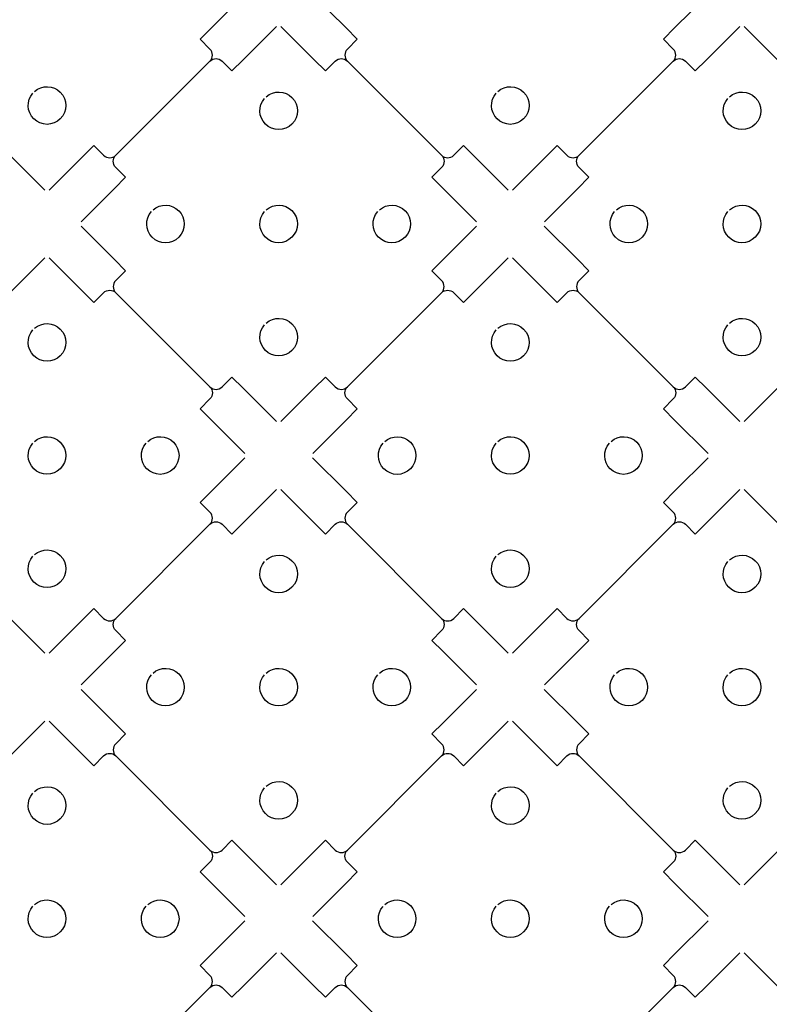
# Model space of a CAD drawing. Extents: x 1 to 34.4, y 0.5 to 23.1.
# Drawn here: x 20.6 to 25.6, y 12 to 18.6 of the extents above; entities that cross this region are included whole.
import ezdxf

# ---------------------------------------------------------------- set-up
doc = ezdxf.new("R2010")
doc.units = 0
doc.header["$MEASUREMENT"] = 0
doc.layers.add('LAYER_1', color=7, linetype='CONTINUOUS')

msp = doc.modelspace()

# ---------------------------------------------------------------- linework, layer by layer
at = {"layer": 'LAYER_1', "color": 7}
for points, knots in [([(20.8131, 17.4306), (20.8131, 17.4306), (21.0349, 17.6525), (21.0349, 17.6525), (21.0349, 17.6525), (21.1098, 17.7273), (21.1098, 17.7273), (21.1098, 17.7273), (21.1753, 17.6618), (21.1753, 17.6618), (21.1976, 17.6395), (21.2335, 17.6395), (21.2558, 17.6618), (21.2558, 17.6618), (21.8824, 18.2884), (21.8824, 18.2884), (21.9046, 18.3106), (21.9047, 18.3466), (21.8824, 18.3689), (21.8824, 18.3689), (21.8169, 18.4344), (21.8169, 18.4344), (21.8169, 18.4344), (21.8916, 18.5092), (21.8916, 18.5092), (21.8916, 18.5092), (22.1134, 18.731), (22.1134, 18.731)], [0, 0, 0, 0, 1, 1, 1, 2, 2, 2, 3, 3, 3, 4, 4, 4, 5, 5, 5, 6, 6, 6, 7, 7, 7, 8, 8, 8, 9, 9, 9, 9]), ([(22.5656, 18.731), (22.5656, 18.731), (22.7875, 18.5092), (22.7875, 18.5092), (22.7875, 18.5092), (22.8623, 18.4343), (22.8623, 18.4343), (22.8623, 18.4343), (22.7968, 18.3688), (22.7968, 18.3688), (22.7746, 18.3466), (22.7745, 18.3106), (22.7968, 18.2883)], [0, 0, 0, 0, 1, 1, 1, 2, 2, 2, 3, 3, 3, 4, 4, 4, 4]), ([(23.8951, 17.4306), (23.8951, 17.4306), (24.1169, 17.6525), (24.1169, 17.6525), (24.1169, 17.6525), (24.1918, 17.7273), (24.1918, 17.7273), (24.1918, 17.7273), (24.2573, 17.6618), (24.2573, 17.6618), (24.2796, 17.6395), (24.3155, 17.6395), (24.3378, 17.6618), (24.3378, 17.6618), (24.9644, 18.2884), (24.9644, 18.2884), (24.9866, 18.3106), (24.9867, 18.3466), (24.9644, 18.3689), (24.9644, 18.3689), (24.8989, 18.4344), (24.8989, 18.4344), (24.8989, 18.4344), (24.9736, 18.5092), (24.9736, 18.5092), (24.9736, 18.5092), (25.1954, 18.731), (25.1954, 18.731)], [0, 0, 0, 0, 1, 1, 1, 2, 2, 2, 3, 3, 3, 4, 4, 4, 5, 5, 5, 6, 6, 6, 7, 7, 7, 8, 8, 8, 9, 9, 9, 9]), ([(21.8824, 18.2884), (21.9046, 18.3106), (21.9407, 18.3106), (21.9629, 18.2884), (21.9629, 18.2884), (22.0285, 18.2228), (22.0285, 18.2228), (22.0285, 18.2228), (22.1032, 18.2975), (22.1032, 18.2975), (22.1032, 18.2975), (22.3251, 18.5194), (22.3251, 18.5194)], [0, 0, 0, 0, 1, 1, 1, 2, 2, 2, 3, 3, 3, 4, 4, 4, 4]), ([(22.3541, 18.5195), (22.3541, 18.5195), (22.5759, 18.2976), (22.5759, 18.2976), (22.5759, 18.2976), (22.6508, 18.2228), (22.6508, 18.2228), (22.6508, 18.2228), (22.7163, 18.2883), (22.7163, 18.2883), (22.7385, 18.3105), (22.7745, 18.3106), (22.7968, 18.2883), (22.7968, 18.2883), (23.4234, 17.6617), (23.4234, 17.6617), (23.4456, 17.6395), (23.4456, 17.6034), (23.4234, 17.5812), (23.4234, 17.5812), (23.3579, 17.5157), (23.3579, 17.5157), (23.3579, 17.5157), (23.4326, 17.4409), (23.4326, 17.4409), (23.4326, 17.4409), (23.6544, 17.2191), (23.6544, 17.2191)], [0, 0, 0, 0, 1, 1, 1, 2, 2, 2, 3, 3, 3, 4, 4, 4, 5, 5, 5, 6, 6, 6, 7, 7, 7, 8, 8, 8, 9, 9, 9, 9]), ([(24.9644, 18.2884), (24.9866, 18.3106), (25.0227, 18.3106), (25.0449, 18.2884), (25.0449, 18.2884), (25.1105, 18.2228), (25.1105, 18.2228), (25.1105, 18.2228), (25.1852, 18.2975), (25.1852, 18.2975), (25.1852, 18.2975), (25.4071, 18.5194), (25.4071, 18.5194)], [0, 0, 0, 0, 1, 1, 1, 2, 2, 2, 3, 3, 3, 4, 4, 4, 4]), ([(25.4361, 18.5195), (25.4361, 18.5195), (25.6579, 18.2976), (25.6579, 18.2976), (25.6579, 18.2976), (25.7328, 18.2228), (25.7328, 18.2228), (25.7328, 18.2228), (25.7983, 18.2883), (25.7983, 18.2883), (25.8205, 18.3105), (25.8565, 18.3106), (25.8788, 18.2883), (25.8788, 18.2883), (26.5054, 17.6617), (26.5054, 17.6617), (26.5276, 17.6395), (26.5276, 17.6034), (26.5054, 17.5812), (26.5054, 17.5812), (26.4399, 17.5157), (26.4399, 17.5157), (26.4399, 17.5157), (26.5146, 17.4409), (26.5146, 17.4409), (26.5146, 17.4409), (26.7365, 17.2191), (26.7365, 17.2191)], [0, 0, 0, 0, 1, 1, 1, 2, 2, 2, 3, 3, 3, 4, 4, 4, 5, 5, 5, 6, 6, 6, 7, 7, 7, 8, 8, 8, 9, 9, 9, 9]), ([(20.7159, 18.0865), (20.7651, 18.1297), (20.84, 18.1278), (20.8868, 18.081), (20.9356, 18.0322), (20.9356, 17.953), (20.8868, 17.9042), (20.838, 17.8554), (20.7589, 17.8554), (20.7101, 17.9042), (20.6632, 17.951), (20.6613, 18.026), (20.7045, 18.0751)], [0, 0, 0, 0, 1, 1, 1, 2, 2, 2, 3, 3, 3, 4, 4, 4, 4]), ([(22.257, 18.0516), (22.3061, 18.0948), (22.381, 18.0929), (22.4279, 18.0461), (22.4767, 17.9973), (22.4767, 17.9181), (22.4279, 17.8693), (22.3791, 17.8205), (22.2999, 17.8205), (22.2511, 17.8693), (22.2043, 17.9162), (22.2024, 17.9911), (22.2456, 18.0402)], [0, 0, 0, 0, 1, 1, 1, 2, 2, 2, 3, 3, 3, 4, 4, 4, 4]), ([(23.7979, 18.0865), (23.8471, 18.1297), (23.922, 18.1278), (23.9688, 18.081), (24.0176, 18.0322), (24.0176, 17.953), (23.9688, 17.9042), (23.92, 17.8554), (23.8409, 17.8554), (23.7921, 17.9042), (23.7452, 17.951), (23.7433, 18.026), (23.7866, 18.0751)], [0, 0, 0, 0, 1, 1, 1, 2, 2, 2, 3, 3, 3, 4, 4, 4, 4]), ([(25.339, 18.0516), (25.3881, 18.0948), (25.463, 18.0929), (25.5099, 18.0461), (25.5587, 17.9973), (25.5587, 17.9181), (25.5099, 17.8693), (25.4611, 17.8205), (25.3819, 17.8205), (25.3331, 17.8693), (25.2863, 17.9162), (25.2844, 17.9911), (25.3276, 18.0402)], [0, 0, 0, 0, 1, 1, 1, 2, 2, 2, 3, 3, 3, 4, 4, 4, 4]), ([(20.3414, 17.6617), (20.3636, 17.6395), (20.3997, 17.6395), (20.4219, 17.6617), (20.4219, 17.6617), (20.4874, 17.7272), (20.4874, 17.7272), (20.4874, 17.7272), (20.5621, 17.6525), (20.5621, 17.6525), (20.5621, 17.6525), (20.784, 17.4306), (20.784, 17.4306)], [0, 0, 0, 0, 1, 1, 1, 2, 2, 2, 3, 3, 3, 4, 4, 4, 4]), ([(23.4234, 17.6617), (23.4456, 17.6395), (23.4817, 17.6395), (23.5039, 17.6617), (23.5039, 17.6617), (23.5694, 17.7272), (23.5694, 17.7272), (23.5694, 17.7272), (23.6442, 17.6525), (23.6442, 17.6525), (23.6442, 17.6525), (23.866, 17.4306), (23.866, 17.4306)], [0, 0, 0, 0, 1, 1, 1, 2, 2, 2, 3, 3, 3, 4, 4, 4, 4]), ([(21.0247, 17.219), (21.0247, 17.219), (21.2466, 17.4408), (21.2466, 17.4408), (21.2466, 17.4408), (21.3214, 17.5157), (21.3214, 17.5157), (21.3214, 17.5157), (21.2558, 17.5813), (21.2558, 17.5813), (21.2336, 17.6035), (21.2335, 17.6395), (21.2558, 17.6618)], [0, 0, 0, 0, 1, 1, 1, 2, 2, 2, 3, 3, 3, 4, 4, 4, 4]), ([(24.1067, 17.219), (24.1067, 17.219), (24.3286, 17.4408), (24.3286, 17.4408), (24.3286, 17.4408), (24.4034, 17.5157), (24.4034, 17.5157), (24.4034, 17.5157), (24.3378, 17.5813), (24.3378, 17.5813), (24.3156, 17.6035), (24.3155, 17.6395), (24.3378, 17.6618)], [0, 0, 0, 0, 1, 1, 1, 2, 2, 2, 3, 3, 3, 4, 4, 4, 4]), ([(21.5039, 17.2985), (21.553, 17.3417), (21.628, 17.3399), (21.6748, 17.293), (21.7236, 17.2442), (21.7236, 17.165), (21.6748, 17.1162), (21.626, 17.0674), (21.5468, 17.0674), (21.498, 17.1162), (21.4512, 17.1631), (21.4493, 17.238), (21.4925, 17.2871)], [0, 0, 0, 0, 1, 1, 1, 2, 2, 2, 3, 3, 3, 4, 4, 4, 4]), ([(22.2568, 17.2987), (22.3059, 17.342), (22.3808, 17.3401), (22.4276, 17.2932), (22.4764, 17.2444), (22.4764, 17.1653), (22.4276, 17.1165), (22.3788, 17.0677), (22.2997, 17.0677), (22.2509, 17.1165), (22.204, 17.1633), (22.2021, 17.2382), (22.2454, 17.2874)], [0, 0, 0, 0, 1, 1, 1, 2, 2, 2, 3, 3, 3, 4, 4, 4, 4]), ([(23.01, 17.2986), (23.0591, 17.3418), (23.1341, 17.3399), (23.1809, 17.2931), (23.2297, 17.2442), (23.2297, 17.1651), (23.1809, 17.1163), (23.1321, 17.0675), (23.053, 17.0675), (23.0041, 17.1163), (22.9573, 17.1631), (22.9554, 17.2381), (22.9986, 17.2872)], [0, 0, 0, 0, 1, 1, 1, 2, 2, 2, 3, 3, 3, 4, 4, 4, 4]), ([(24.5859, 17.2985), (24.635, 17.3417), (24.71, 17.3399), (24.7568, 17.293), (24.8056, 17.2442), (24.8056, 17.165), (24.7568, 17.1162), (24.708, 17.0674), (24.6288, 17.0674), (24.58, 17.1162), (24.5332, 17.1631), (24.5313, 17.238), (24.5745, 17.2871)], [0, 0, 0, 0, 1, 1, 1, 2, 2, 2, 3, 3, 3, 4, 4, 4, 4]), ([(25.3388, 17.2987), (25.3879, 17.342), (25.4628, 17.3401), (25.5096, 17.2932), (25.5584, 17.2444), (25.5584, 17.1653), (25.5096, 17.1165), (25.4608, 17.0677), (25.3817, 17.0677), (25.3329, 17.1165), (25.286, 17.1633), (25.2842, 17.2382), (25.3274, 17.2874)], [0, 0, 0, 0, 1, 1, 1, 2, 2, 2, 3, 3, 3, 4, 4, 4, 4]), ([(21.0246, 17.19), (21.0246, 17.19), (21.2465, 16.9682), (21.2465, 16.9682), (21.2465, 16.9682), (21.3213, 16.8933), (21.3213, 16.8933), (21.3213, 16.8933), (21.2558, 16.8278), (21.2558, 16.8278), (21.2336, 16.8056), (21.2335, 16.7696), (21.2558, 16.7473)], [0, 0, 0, 0, 1, 1, 1, 2, 2, 2, 3, 3, 3, 4, 4, 4, 4]), ([(22.3541, 15.8896), (22.3541, 15.8896), (22.5759, 16.1115), (22.5759, 16.1115), (22.5759, 16.1115), (22.6508, 16.1863), (22.6508, 16.1863), (22.6508, 16.1863), (22.7163, 16.1208), (22.7163, 16.1208), (22.7386, 16.0985), (22.7745, 16.0985), (22.7968, 16.1208), (22.7968, 16.1208), (23.4234, 16.7474), (23.4234, 16.7474), (23.4456, 16.7696), (23.4457, 16.8056), (23.4234, 16.8279), (23.4234, 16.8279), (23.3579, 16.8934), (23.3579, 16.8934), (23.3579, 16.8934), (23.4326, 16.9682), (23.4326, 16.9682), (23.4326, 16.9682), (23.6544, 17.19), (23.6544, 17.19)], [0, 0, 0, 0, 1, 1, 1, 2, 2, 2, 3, 3, 3, 4, 4, 4, 5, 5, 5, 6, 6, 6, 7, 7, 7, 8, 8, 8, 9, 9, 9, 9]), ([(24.1066, 17.19), (24.1066, 17.19), (24.3285, 16.9682), (24.3285, 16.9682), (24.3285, 16.9682), (24.4033, 16.8933), (24.4033, 16.8933), (24.4033, 16.8933), (24.3378, 16.8278), (24.3378, 16.8278), (24.3156, 16.8056), (24.3155, 16.7696), (24.3378, 16.7473)], [0, 0, 0, 0, 1, 1, 1, 2, 2, 2, 3, 3, 3, 4, 4, 4, 4]), ([(25.4361, 15.8896), (25.4361, 15.8896), (25.6579, 16.1115), (25.6579, 16.1115), (25.6579, 16.1115), (25.7328, 16.1863), (25.7328, 16.1863), (25.7328, 16.1863), (25.7983, 16.1208), (25.7983, 16.1208), (25.8206, 16.0985), (25.8565, 16.0985), (25.8788, 16.1208), (25.8788, 16.1208), (26.5054, 16.7474), (26.5054, 16.7474), (26.5276, 16.7696), (26.5277, 16.8056), (26.5054, 16.8279), (26.5054, 16.8279), (26.4399, 16.8934), (26.4399, 16.8934), (26.4399, 16.8934), (26.5146, 16.9682), (26.5146, 16.9682), (26.5146, 16.9682), (26.7365, 17.19), (26.7365, 17.19)], [0, 0, 0, 0, 1, 1, 1, 2, 2, 2, 3, 3, 3, 4, 4, 4, 5, 5, 5, 6, 6, 6, 7, 7, 7, 8, 8, 8, 9, 9, 9, 9]), ([(20.3414, 16.7474), (20.3636, 16.7696), (20.3997, 16.7696), (20.4219, 16.7474), (20.4219, 16.7474), (20.4875, 16.6818), (20.4875, 16.6818), (20.4875, 16.6818), (20.5622, 16.7565), (20.5622, 16.7565), (20.5622, 16.7565), (20.7841, 16.9784), (20.7841, 16.9784)], [0, 0, 0, 0, 1, 1, 1, 2, 2, 2, 3, 3, 3, 4, 4, 4, 4]), ([(20.8131, 16.9785), (20.8131, 16.9785), (21.0349, 16.7566), (21.0349, 16.7566), (21.0349, 16.7566), (21.1098, 16.6818), (21.1098, 16.6818), (21.1098, 16.6818), (21.1753, 16.7473), (21.1753, 16.7473), (21.1975, 16.7695), (21.2335, 16.7696), (21.2558, 16.7473), (21.2558, 16.7473), (21.8824, 16.1207), (21.8824, 16.1207), (21.9046, 16.0985), (21.9046, 16.0624), (21.8824, 16.0402), (21.8824, 16.0402), (21.8169, 15.9747), (21.8169, 15.9747), (21.8169, 15.9747), (21.8916, 15.8999), (21.8916, 15.8999), (21.8916, 15.8999), (22.1134, 15.6781), (22.1134, 15.6781)], [0, 0, 0, 0, 1, 1, 1, 2, 2, 2, 3, 3, 3, 4, 4, 4, 5, 5, 5, 6, 6, 6, 7, 7, 7, 8, 8, 8, 9, 9, 9, 9]), ([(23.4234, 16.7474), (23.4456, 16.7696), (23.4817, 16.7696), (23.5039, 16.7474), (23.5039, 16.7474), (23.5695, 16.6818), (23.5695, 16.6818), (23.5695, 16.6818), (23.6442, 16.7565), (23.6442, 16.7565), (23.6442, 16.7565), (23.8661, 16.9784), (23.8661, 16.9784)], [0, 0, 0, 0, 1, 1, 1, 2, 2, 2, 3, 3, 3, 4, 4, 4, 4]), ([(23.8951, 16.9785), (23.8951, 16.9785), (24.1169, 16.7566), (24.1169, 16.7566), (24.1169, 16.7566), (24.1918, 16.6818), (24.1918, 16.6818), (24.1918, 16.6818), (24.2573, 16.7473), (24.2573, 16.7473), (24.2795, 16.7695), (24.3155, 16.7696), (24.3378, 16.7473), (24.3378, 16.7473), (24.9644, 16.1207), (24.9644, 16.1207), (24.9866, 16.0985), (24.9866, 16.0624), (24.9644, 16.0402), (24.9644, 16.0402), (24.8989, 15.9747), (24.8989, 15.9747), (24.8989, 15.9747), (24.9736, 15.8999), (24.9736, 15.8999), (24.9736, 15.8999), (25.1954, 15.6781), (25.1954, 15.6781)], [0, 0, 0, 0, 1, 1, 1, 2, 2, 2, 3, 3, 3, 4, 4, 4, 5, 5, 5, 6, 6, 6, 7, 7, 7, 8, 8, 8, 9, 9, 9, 9]), ([(22.2569, 16.5455), (22.3061, 16.5887), (22.381, 16.5868), (22.4278, 16.54), (22.4766, 16.4912), (22.4766, 16.412), (22.4278, 16.3632), (22.379, 16.3144), (22.2999, 16.3144), (22.2511, 16.3632), (22.2042, 16.41), (22.2023, 16.485), (22.2456, 16.5341)], [0, 0, 0, 0, 1, 1, 1, 2, 2, 2, 3, 3, 3, 4, 4, 4, 4]), ([(25.3389, 16.5455), (25.3881, 16.5887), (25.463, 16.5868), (25.5098, 16.54), (25.5586, 16.4912), (25.5586, 16.412), (25.5098, 16.3632), (25.461, 16.3144), (25.3819, 16.3144), (25.3331, 16.3632), (25.2862, 16.41), (25.2843, 16.485), (25.3276, 16.5341)], [0, 0, 0, 0, 1, 1, 1, 2, 2, 2, 3, 3, 3, 4, 4, 4, 4]), ([(20.716, 16.5106), (20.7651, 16.5538), (20.84, 16.5519), (20.8869, 16.5051), (20.9357, 16.4563), (20.9357, 16.3771), (20.8869, 16.3283), (20.8381, 16.2795), (20.7589, 16.2795), (20.7101, 16.3283), (20.6633, 16.3751), (20.6614, 16.4501), (20.7046, 16.4992)], [0, 0, 0, 0, 1, 1, 1, 2, 2, 2, 3, 3, 3, 4, 4, 4, 4]), ([(23.798, 16.5106), (23.8471, 16.5538), (23.922, 16.5519), (23.9689, 16.5051), (24.0177, 16.4563), (24.0177, 16.3771), (23.9689, 16.3283), (23.9201, 16.2795), (23.8409, 16.2795), (23.7921, 16.3283), (23.7453, 16.3751), (23.7434, 16.4501), (23.7866, 16.4992)], [0, 0, 0, 0, 1, 1, 1, 2, 2, 2, 3, 3, 3, 4, 4, 4, 4]), ([(21.8824, 16.1207), (21.9046, 16.0985), (21.9407, 16.0985), (21.9629, 16.1207), (21.9629, 16.1207), (22.0284, 16.1862), (22.0284, 16.1862), (22.0284, 16.1862), (22.1031, 16.1115), (22.1031, 16.1115), (22.1031, 16.1115), (22.325, 15.8896), (22.325, 15.8896)], [0, 0, 0, 0, 1, 1, 1, 2, 2, 2, 3, 3, 3, 4, 4, 4, 4]), ([(24.9644, 16.1207), (24.9866, 16.0985), (25.0227, 16.0985), (25.0449, 16.1207), (25.0449, 16.1207), (25.1104, 16.1862), (25.1104, 16.1862), (25.1104, 16.1862), (25.1851, 16.1115), (25.1851, 16.1115), (25.1851, 16.1115), (25.407, 15.8896), (25.407, 15.8896)], [0, 0, 0, 0, 1, 1, 1, 2, 2, 2, 3, 3, 3, 4, 4, 4, 4]), ([(22.5657, 15.678), (22.5657, 15.678), (22.7876, 15.8998), (22.7876, 15.8998), (22.7876, 15.8998), (22.8624, 15.9747), (22.8624, 15.9747), (22.8624, 15.9747), (22.7968, 16.0403), (22.7968, 16.0403), (22.7746, 16.0625), (22.7745, 16.0985), (22.7968, 16.1208)], [0, 0, 0, 0, 1, 1, 1, 2, 2, 2, 3, 3, 3, 4, 4, 4, 4]), ([(20.7158, 15.7577), (20.7649, 15.801), (20.8398, 15.7991), (20.8866, 15.7522), (20.9354, 15.7034), (20.9354, 15.6243), (20.8866, 15.5755), (20.8378, 15.5267), (20.7587, 15.5267), (20.7099, 15.5755), (20.663, 15.6223), (20.6611, 15.6972), (20.7044, 15.7464)], [0, 0, 0, 0, 1, 1, 1, 2, 2, 2, 3, 3, 3, 4, 4, 4, 4]), ([(21.469, 15.7575), (21.5181, 15.8008), (21.5931, 15.7989), (21.6399, 15.752), (21.6887, 15.7032), (21.6887, 15.6241), (21.6399, 15.5753), (21.5911, 15.5265), (21.5119, 15.5265), (21.4631, 15.5753), (21.4163, 15.6221), (21.4144, 15.697), (21.4576, 15.7462)], [0, 0, 0, 0, 1, 1, 1, 2, 2, 2, 3, 3, 3, 4, 4, 4, 4]), ([(23.0449, 15.7575), (23.094, 15.8007), (23.169, 15.7988), (23.2158, 15.752), (23.2646, 15.7032), (23.2646, 15.624), (23.2158, 15.5752), (23.167, 15.5264), (23.0878, 15.5264), (23.039, 15.5752), (22.9922, 15.6221), (22.9903, 15.697), (23.0335, 15.7461)], [0, 0, 0, 0, 1, 1, 1, 2, 2, 2, 3, 3, 3, 4, 4, 4, 4]), ([(23.7978, 15.7577), (23.8469, 15.801), (23.9218, 15.7991), (23.9686, 15.7522), (24.0174, 15.7034), (24.0174, 15.6243), (23.9686, 15.5755), (23.9198, 15.5267), (23.8407, 15.5267), (23.7919, 15.5755), (23.745, 15.6223), (23.7432, 15.6972), (23.7864, 15.7464)], [0, 0, 0, 0, 1, 1, 1, 2, 2, 2, 3, 3, 3, 4, 4, 4, 4]), ([(24.551, 15.7575), (24.6001, 15.8008), (24.6751, 15.7989), (24.7219, 15.752), (24.7707, 15.7032), (24.7707, 15.6241), (24.7219, 15.5753), (24.6731, 15.5265), (24.594, 15.5265), (24.5451, 15.5753), (24.4983, 15.6221), (24.4964, 15.697), (24.5396, 15.7462)], [0, 0, 0, 0, 1, 1, 1, 2, 2, 2, 3, 3, 3, 4, 4, 4, 4]), ([(20.8131, 14.3486), (20.8131, 14.3486), (21.0349, 14.5705), (21.0349, 14.5705), (21.0349, 14.5705), (21.1098, 14.6453), (21.1098, 14.6453), (21.1098, 14.6453), (21.1753, 14.5798), (21.1753, 14.5798), (21.1976, 14.5575), (21.2335, 14.5575), (21.2558, 14.5798), (21.2558, 14.5798), (21.8824, 15.2064), (21.8824, 15.2064), (21.9046, 15.2286), (21.9047, 15.2646), (21.8824, 15.2869), (21.8824, 15.2869), (21.8169, 15.3524), (21.8169, 15.3524), (21.8169, 15.3524), (21.8916, 15.4272), (21.8916, 15.4272), (21.8916, 15.4272), (22.1134, 15.649), (22.1134, 15.649)], [0, 0, 0, 0, 1, 1, 1, 2, 2, 2, 3, 3, 3, 4, 4, 4, 5, 5, 5, 6, 6, 6, 7, 7, 7, 8, 8, 8, 9, 9, 9, 9]), ([(22.5656, 15.649), (22.5656, 15.649), (22.7875, 15.4272), (22.7875, 15.4272), (22.7875, 15.4272), (22.8623, 15.3523), (22.8623, 15.3523), (22.8623, 15.3523), (22.7968, 15.2868), (22.7968, 15.2868), (22.7746, 15.2646), (22.7745, 15.2286), (22.7968, 15.2063)], [0, 0, 0, 0, 1, 1, 1, 2, 2, 2, 3, 3, 3, 4, 4, 4, 4]), ([(23.8951, 14.3486), (23.8951, 14.3486), (24.1169, 14.5705), (24.1169, 14.5705), (24.1169, 14.5705), (24.1918, 14.6453), (24.1918, 14.6453), (24.1918, 14.6453), (24.2573, 14.5798), (24.2573, 14.5798), (24.2796, 14.5575), (24.3155, 14.5575), (24.3378, 14.5798), (24.3378, 14.5798), (24.9644, 15.2064), (24.9644, 15.2064), (24.9866, 15.2286), (24.9867, 15.2646), (24.9644, 15.2869), (24.9644, 15.2869), (24.8989, 15.3524), (24.8989, 15.3524), (24.8989, 15.3524), (24.9736, 15.4272), (24.9736, 15.4272), (24.9736, 15.4272), (25.1954, 15.649), (25.1954, 15.649)], [0, 0, 0, 0, 1, 1, 1, 2, 2, 2, 3, 3, 3, 4, 4, 4, 5, 5, 5, 6, 6, 6, 7, 7, 7, 8, 8, 8, 9, 9, 9, 9]), ([(21.8824, 15.2064), (21.9046, 15.2286), (21.9407, 15.2286), (21.9629, 15.2064), (21.9629, 15.2064), (22.0285, 15.1408), (22.0285, 15.1408), (22.0285, 15.1408), (22.1032, 15.2155), (22.1032, 15.2155), (22.1032, 15.2155), (22.3251, 15.4374), (22.3251, 15.4374)], [0, 0, 0, 0, 1, 1, 1, 2, 2, 2, 3, 3, 3, 4, 4, 4, 4]), ([(22.3541, 15.4375), (22.3541, 15.4375), (22.5759, 15.2156), (22.5759, 15.2156), (22.5759, 15.2156), (22.6508, 15.1408), (22.6508, 15.1408), (22.6508, 15.1408), (22.7163, 15.2063), (22.7163, 15.2063), (22.7385, 15.2285), (22.7745, 15.2286), (22.7968, 15.2063), (22.7968, 15.2063), (23.4234, 14.5797), (23.4234, 14.5797), (23.4456, 14.5575), (23.4456, 14.5214), (23.4234, 14.4992), (23.4234, 14.4992), (23.3579, 14.4337), (23.3579, 14.4337), (23.3579, 14.4337), (23.4326, 14.3589), (23.4326, 14.3589), (23.4326, 14.3589), (23.6544, 14.1371), (23.6544, 14.1371)], [0, 0, 0, 0, 1, 1, 1, 2, 2, 2, 3, 3, 3, 4, 4, 4, 5, 5, 5, 6, 6, 6, 7, 7, 7, 8, 8, 8, 9, 9, 9, 9]), ([(24.9644, 15.2064), (24.9866, 15.2286), (25.0227, 15.2286), (25.0449, 15.2064), (25.0449, 15.2064), (25.1105, 15.1408), (25.1105, 15.1408), (25.1105, 15.1408), (25.1852, 15.2155), (25.1852, 15.2155), (25.1852, 15.2155), (25.4071, 15.4374), (25.4071, 15.4374)], [0, 0, 0, 0, 1, 1, 1, 2, 2, 2, 3, 3, 3, 4, 4, 4, 4]), ([(25.4361, 15.4375), (25.4361, 15.4375), (25.6579, 15.2156), (25.6579, 15.2156), (25.6579, 15.2156), (25.7328, 15.1408), (25.7328, 15.1408), (25.7328, 15.1408), (25.7983, 15.2063), (25.7983, 15.2063), (25.8205, 15.2285), (25.8565, 15.2286), (25.8788, 15.2063), (25.8788, 15.2063), (26.5054, 14.5797), (26.5054, 14.5797), (26.5276, 14.5575), (26.5276, 14.5214), (26.5054, 14.4992), (26.5054, 14.4992), (26.4399, 14.4337), (26.4399, 14.4337), (26.4399, 14.4337), (26.5146, 14.3589), (26.5146, 14.3589), (26.5146, 14.3589), (26.7365, 14.1371), (26.7365, 14.1371)], [0, 0, 0, 0, 1, 1, 1, 2, 2, 2, 3, 3, 3, 4, 4, 4, 5, 5, 5, 6, 6, 6, 7, 7, 7, 8, 8, 8, 9, 9, 9, 9]), ([(20.7159, 15.0045), (20.7651, 15.0477), (20.84, 15.0458), (20.8868, 14.999), (20.9356, 14.9502), (20.9356, 14.871), (20.8868, 14.8222), (20.838, 14.7734), (20.7589, 14.7734), (20.7101, 14.8222), (20.6632, 14.869), (20.6613, 14.944), (20.7045, 14.9931)], [0, 0, 0, 0, 1, 1, 1, 2, 2, 2, 3, 3, 3, 4, 4, 4, 4]), ([(22.257, 14.9696), (22.3061, 15.0128), (22.381, 15.0109), (22.4279, 14.9641), (22.4767, 14.9153), (22.4767, 14.8361), (22.4279, 14.7873), (22.3791, 14.7385), (22.2999, 14.7385), (22.2511, 14.7873), (22.2043, 14.8341), (22.2024, 14.9091), (22.2456, 14.9582)], [0, 0, 0, 0, 1, 1, 1, 2, 2, 2, 3, 3, 3, 4, 4, 4, 4]), ([(23.7979, 15.0045), (23.8471, 15.0477), (23.922, 15.0458), (23.9688, 14.999), (24.0176, 14.9502), (24.0176, 14.871), (23.9688, 14.8222), (23.92, 14.7734), (23.8409, 14.7734), (23.7921, 14.8222), (23.7452, 14.869), (23.7433, 14.944), (23.7866, 14.9931)], [0, 0, 0, 0, 1, 1, 1, 2, 2, 2, 3, 3, 3, 4, 4, 4, 4]), ([(25.339, 14.9696), (25.3881, 15.0128), (25.463, 15.0109), (25.5099, 14.9641), (25.5587, 14.9153), (25.5587, 14.8361), (25.5099, 14.7873), (25.4611, 14.7385), (25.3819, 14.7385), (25.3331, 14.7873), (25.2863, 14.8341), (25.2844, 14.9091), (25.3276, 14.9582)], [0, 0, 0, 0, 1, 1, 1, 2, 2, 2, 3, 3, 3, 4, 4, 4, 4]), ([(20.3414, 14.5797), (20.3636, 14.5575), (20.3997, 14.5575), (20.4219, 14.5797), (20.4219, 14.5797), (20.4874, 14.6452), (20.4874, 14.6452), (20.4874, 14.6452), (20.5621, 14.5705), (20.5621, 14.5705), (20.5621, 14.5705), (20.784, 14.3486), (20.784, 14.3486)], [0, 0, 0, 0, 1, 1, 1, 2, 2, 2, 3, 3, 3, 4, 4, 4, 4]), ([(23.4234, 14.5797), (23.4456, 14.5575), (23.4817, 14.5575), (23.5039, 14.5797), (23.5039, 14.5797), (23.5694, 14.6452), (23.5694, 14.6452), (23.5694, 14.6452), (23.6442, 14.5705), (23.6442, 14.5705), (23.6442, 14.5705), (23.866, 14.3486), (23.866, 14.3486)], [0, 0, 0, 0, 1, 1, 1, 2, 2, 2, 3, 3, 3, 4, 4, 4, 4]), ([(21.0247, 14.137), (21.0247, 14.137), (21.2466, 14.3588), (21.2466, 14.3588), (21.2466, 14.3588), (21.3214, 14.4337), (21.3214, 14.4337), (21.3214, 14.4337), (21.2558, 14.4993), (21.2558, 14.4993), (21.2336, 14.5215), (21.2335, 14.5575), (21.2558, 14.5798)], [0, 0, 0, 0, 1, 1, 1, 2, 2, 2, 3, 3, 3, 4, 4, 4, 4]), ([(24.1067, 14.137), (24.1067, 14.137), (24.3286, 14.3588), (24.3286, 14.3588), (24.3286, 14.3588), (24.4034, 14.4337), (24.4034, 14.4337), (24.4034, 14.4337), (24.3378, 14.4993), (24.3378, 14.4993), (24.3156, 14.5215), (24.3155, 14.5575), (24.3378, 14.5798)], [0, 0, 0, 0, 1, 1, 1, 2, 2, 2, 3, 3, 3, 4, 4, 4, 4]), ([(21.5039, 14.2165), (21.553, 14.2597), (21.628, 14.2578), (21.6748, 14.211), (21.7236, 14.1622), (21.7236, 14.083), (21.6748, 14.0342), (21.626, 13.9854), (21.5468, 13.9854), (21.498, 14.0342), (21.4512, 14.0811), (21.4493, 14.156), (21.4925, 14.2051)], [0, 0, 0, 0, 1, 1, 1, 2, 2, 2, 3, 3, 3, 4, 4, 4, 4]), ([(22.2568, 14.2167), (22.3059, 14.2599), (22.3808, 14.2581), (22.4276, 14.2112), (22.4764, 14.1624), (22.4764, 14.0833), (22.4276, 14.0345), (22.3788, 13.9857), (22.2997, 13.9857), (22.2509, 14.0345), (22.204, 14.0813), (22.2021, 14.1562), (22.2454, 14.2053)], [0, 0, 0, 0, 1, 1, 1, 2, 2, 2, 3, 3, 3, 4, 4, 4, 4]), ([(23.01, 14.2165), (23.0591, 14.2598), (23.1341, 14.2579), (23.1809, 14.211), (23.2297, 14.1622), (23.2297, 14.0831), (23.1809, 14.0343), (23.1321, 13.9855), (23.053, 13.9855), (23.0041, 14.0343), (22.9573, 14.0811), (22.9554, 14.156), (22.9986, 14.2052)], [0, 0, 0, 0, 1, 1, 1, 2, 2, 2, 3, 3, 3, 4, 4, 4, 4]), ([(24.5859, 14.2165), (24.635, 14.2597), (24.71, 14.2578), (24.7568, 14.211), (24.8056, 14.1622), (24.8056, 14.083), (24.7568, 14.0342), (24.708, 13.9854), (24.6288, 13.9854), (24.58, 14.0342), (24.5332, 14.0811), (24.5313, 14.156), (24.5745, 14.2051)], [0, 0, 0, 0, 1, 1, 1, 2, 2, 2, 3, 3, 3, 4, 4, 4, 4]), ([(25.3388, 14.2167), (25.3879, 14.2599), (25.4628, 14.2581), (25.5096, 14.2112), (25.5584, 14.1624), (25.5584, 14.0833), (25.5096, 14.0345), (25.4608, 13.9857), (25.3817, 13.9857), (25.3329, 14.0345), (25.286, 14.0813), (25.2842, 14.1562), (25.3274, 14.2053)], [0, 0, 0, 0, 1, 1, 1, 2, 2, 2, 3, 3, 3, 4, 4, 4, 4]), ([(21.0246, 14.108), (21.0246, 14.108), (21.2465, 13.8862), (21.2465, 13.8862), (21.2465, 13.8862), (21.3213, 13.8113), (21.3213, 13.8113), (21.3213, 13.8113), (21.2558, 13.7458), (21.2558, 13.7458), (21.2336, 13.7236), (21.2335, 13.6876), (21.2558, 13.6653)], [0, 0, 0, 0, 1, 1, 1, 2, 2, 2, 3, 3, 3, 4, 4, 4, 4]), ([(22.3541, 12.8076), (22.3541, 12.8076), (22.5759, 13.0295), (22.5759, 13.0295), (22.5759, 13.0295), (22.6508, 13.1043), (22.6508, 13.1043), (22.6508, 13.1043), (22.7163, 13.0388), (22.7163, 13.0388), (22.7386, 13.0165), (22.7745, 13.0165), (22.7968, 13.0388), (22.7968, 13.0388), (23.4234, 13.6654), (23.4234, 13.6654), (23.4456, 13.6876), (23.4457, 13.7236), (23.4234, 13.7459), (23.4234, 13.7459), (23.3579, 13.8114), (23.3579, 13.8114), (23.3579, 13.8114), (23.4326, 13.8862), (23.4326, 13.8862), (23.4326, 13.8862), (23.6544, 14.108), (23.6544, 14.108)], [0, 0, 0, 0, 1, 1, 1, 2, 2, 2, 3, 3, 3, 4, 4, 4, 5, 5, 5, 6, 6, 6, 7, 7, 7, 8, 8, 8, 9, 9, 9, 9]), ([(24.1066, 14.108), (24.1066, 14.108), (24.3285, 13.8862), (24.3285, 13.8862), (24.3285, 13.8862), (24.4033, 13.8113), (24.4033, 13.8113), (24.4033, 13.8113), (24.3378, 13.7458), (24.3378, 13.7458), (24.3156, 13.7236), (24.3155, 13.6876), (24.3378, 13.6653)], [0, 0, 0, 0, 1, 1, 1, 2, 2, 2, 3, 3, 3, 4, 4, 4, 4]), ([(25.4361, 12.8076), (25.4361, 12.8076), (25.6579, 13.0295), (25.6579, 13.0295), (25.6579, 13.0295), (25.7328, 13.1043), (25.7328, 13.1043), (25.7328, 13.1043), (25.7983, 13.0388), (25.7983, 13.0388), (25.8206, 13.0165), (25.8565, 13.0165), (25.8788, 13.0388), (25.8788, 13.0388), (26.5054, 13.6654), (26.5054, 13.6654), (26.5276, 13.6876), (26.5277, 13.7236), (26.5054, 13.7459), (26.5054, 13.7459), (26.4399, 13.8114), (26.4399, 13.8114), (26.4399, 13.8114), (26.5146, 13.8862), (26.5146, 13.8862), (26.5146, 13.8862), (26.7365, 14.108), (26.7365, 14.108)], [0, 0, 0, 0, 1, 1, 1, 2, 2, 2, 3, 3, 3, 4, 4, 4, 5, 5, 5, 6, 6, 6, 7, 7, 7, 8, 8, 8, 9, 9, 9, 9]), ([(20.3414, 13.6654), (20.3636, 13.6876), (20.3997, 13.6876), (20.4219, 13.6654), (20.4219, 13.6654), (20.4875, 13.5998), (20.4875, 13.5998), (20.4875, 13.5998), (20.5622, 13.6745), (20.5622, 13.6745), (20.5622, 13.6745), (20.7841, 13.8964), (20.7841, 13.8964)], [0, 0, 0, 0, 1, 1, 1, 2, 2, 2, 3, 3, 3, 4, 4, 4, 4]), ([(20.8131, 13.8965), (20.8131, 13.8965), (21.0349, 13.6746), (21.0349, 13.6746), (21.0349, 13.6746), (21.1098, 13.5998), (21.1098, 13.5998), (21.1098, 13.5998), (21.1753, 13.6653), (21.1753, 13.6653), (21.1975, 13.6875), (21.2335, 13.6876), (21.2558, 13.6653), (21.2558, 13.6653), (21.8824, 13.0387), (21.8824, 13.0387), (21.9046, 13.0165), (21.9046, 12.9804), (21.8824, 12.9582), (21.8824, 12.9582), (21.8169, 12.8927), (21.8169, 12.8927), (21.8169, 12.8927), (21.8916, 12.8179), (21.8916, 12.8179), (21.8916, 12.8179), (22.1134, 12.5961), (22.1134, 12.5961)], [0, 0, 0, 0, 1, 1, 1, 2, 2, 2, 3, 3, 3, 4, 4, 4, 5, 5, 5, 6, 6, 6, 7, 7, 7, 8, 8, 8, 9, 9, 9, 9]), ([(23.4234, 13.6654), (23.4456, 13.6876), (23.4817, 13.6876), (23.5039, 13.6654), (23.5039, 13.6654), (23.5695, 13.5998), (23.5695, 13.5998), (23.5695, 13.5998), (23.6442, 13.6745), (23.6442, 13.6745), (23.6442, 13.6745), (23.8661, 13.8964), (23.8661, 13.8964)], [0, 0, 0, 0, 1, 1, 1, 2, 2, 2, 3, 3, 3, 4, 4, 4, 4]), ([(23.8951, 13.8965), (23.8951, 13.8965), (24.1169, 13.6746), (24.1169, 13.6746), (24.1169, 13.6746), (24.1918, 13.5998), (24.1918, 13.5998), (24.1918, 13.5998), (24.2573, 13.6653), (24.2573, 13.6653), (24.2795, 13.6875), (24.3155, 13.6876), (24.3378, 13.6653), (24.3378, 13.6653), (24.9644, 13.0387), (24.9644, 13.0387), (24.9866, 13.0165), (24.9866, 12.9804), (24.9644, 12.9582), (24.9644, 12.9582), (24.8989, 12.8927), (24.8989, 12.8927), (24.8989, 12.8927), (24.9736, 12.8179), (24.9736, 12.8179), (24.9736, 12.8179), (25.1954, 12.5961), (25.1954, 12.5961)], [0, 0, 0, 0, 1, 1, 1, 2, 2, 2, 3, 3, 3, 4, 4, 4, 5, 5, 5, 6, 6, 6, 7, 7, 7, 8, 8, 8, 9, 9, 9, 9]), ([(22.2569, 13.4635), (22.3061, 13.5067), (22.381, 13.5048), (22.4278, 13.458), (22.4766, 13.4092), (22.4766, 13.33), (22.4278, 13.2812), (22.379, 13.2324), (22.2999, 13.2324), (22.2511, 13.2812), (22.2042, 13.328), (22.2023, 13.403), (22.2456, 13.4521)], [0, 0, 0, 0, 1, 1, 1, 2, 2, 2, 3, 3, 3, 4, 4, 4, 4]), ([(25.3389, 13.4635), (25.3881, 13.5067), (25.463, 13.5048), (25.5098, 13.458), (25.5586, 13.4092), (25.5586, 13.33), (25.5098, 13.2812), (25.461, 13.2324), (25.3819, 13.2324), (25.3331, 13.2812), (25.2862, 13.328), (25.2843, 13.403), (25.3276, 13.4521)], [0, 0, 0, 0, 1, 1, 1, 2, 2, 2, 3, 3, 3, 4, 4, 4, 4]), ([(20.716, 13.4286), (20.7651, 13.4718), (20.84, 13.4699), (20.8869, 13.4231), (20.9357, 13.3743), (20.9357, 13.2951), (20.8869, 13.2463), (20.8381, 13.1975), (20.7589, 13.1975), (20.7101, 13.2463), (20.6633, 13.2931), (20.6614, 13.3681), (20.7046, 13.4172)], [0, 0, 0, 0, 1, 1, 1, 2, 2, 2, 3, 3, 3, 4, 4, 4, 4]), ([(23.798, 13.4286), (23.8471, 13.4718), (23.922, 13.4699), (23.9689, 13.4231), (24.0177, 13.3743), (24.0177, 13.2951), (23.9689, 13.2463), (23.9201, 13.1975), (23.8409, 13.1975), (23.7921, 13.2463), (23.7453, 13.2931), (23.7434, 13.3681), (23.7866, 13.4172)], [0, 0, 0, 0, 1, 1, 1, 2, 2, 2, 3, 3, 3, 4, 4, 4, 4]), ([(21.8824, 13.0387), (21.9046, 13.0165), (21.9407, 13.0165), (21.9629, 13.0387), (21.9629, 13.0387), (22.0284, 13.1042), (22.0284, 13.1042), (22.0284, 13.1042), (22.1031, 13.0295), (22.1031, 13.0295), (22.1031, 13.0295), (22.325, 12.8076), (22.325, 12.8076)], [0, 0, 0, 0, 1, 1, 1, 2, 2, 2, 3, 3, 3, 4, 4, 4, 4]), ([(24.9644, 13.0387), (24.9866, 13.0165), (25.0227, 13.0165), (25.0449, 13.0387), (25.0449, 13.0387), (25.1104, 13.1042), (25.1104, 13.1042), (25.1104, 13.1042), (25.1851, 13.0295), (25.1851, 13.0295), (25.1851, 13.0295), (25.407, 12.8076), (25.407, 12.8076)], [0, 0, 0, 0, 1, 1, 1, 2, 2, 2, 3, 3, 3, 4, 4, 4, 4]), ([(22.5657, 12.596), (22.5657, 12.596), (22.7876, 12.8178), (22.7876, 12.8178), (22.7876, 12.8178), (22.8624, 12.8927), (22.8624, 12.8927), (22.8624, 12.8927), (22.7968, 12.9583), (22.7968, 12.9583), (22.7746, 12.9805), (22.7745, 13.0165), (22.7968, 13.0388)], [0, 0, 0, 0, 1, 1, 1, 2, 2, 2, 3, 3, 3, 4, 4, 4, 4]), ([(20.7158, 12.6757), (20.7649, 12.7189), (20.8398, 12.7171), (20.8866, 12.6702), (20.9354, 12.6214), (20.9354, 12.5423), (20.8866, 12.4935), (20.8378, 12.4447), (20.7587, 12.4447), (20.7099, 12.4935), (20.663, 12.5403), (20.6611, 12.6152), (20.7044, 12.6644)], [0, 0, 0, 0, 1, 1, 1, 2, 2, 2, 3, 3, 3, 4, 4, 4, 4]), ([(21.469, 12.6755), (21.5181, 12.7188), (21.5931, 12.7169), (21.6399, 12.67), (21.6887, 12.6212), (21.6887, 12.5421), (21.6399, 12.4933), (21.5911, 12.4445), (21.5119, 12.4445), (21.4631, 12.4933), (21.4163, 12.5401), (21.4144, 12.615), (21.4576, 12.6642)], [0, 0, 0, 0, 1, 1, 1, 2, 2, 2, 3, 3, 3, 4, 4, 4, 4]), ([(23.0449, 12.6755), (23.094, 12.7187), (23.169, 12.7168), (23.2158, 12.67), (23.2646, 12.6212), (23.2646, 12.542), (23.2158, 12.4932), (23.167, 12.4444), (23.0878, 12.4444), (23.039, 12.4932), (22.9922, 12.5401), (22.9903, 12.615), (23.0335, 12.6641)], [0, 0, 0, 0, 1, 1, 1, 2, 2, 2, 3, 3, 3, 4, 4, 4, 4]), ([(23.7978, 12.6757), (23.8469, 12.7189), (23.9218, 12.7171), (23.9686, 12.6702), (24.0174, 12.6214), (24.0174, 12.5423), (23.9686, 12.4935), (23.9198, 12.4447), (23.8407, 12.4447), (23.7919, 12.4935), (23.745, 12.5403), (23.7432, 12.6152), (23.7864, 12.6644)], [0, 0, 0, 0, 1, 1, 1, 2, 2, 2, 3, 3, 3, 4, 4, 4, 4]), ([(24.551, 12.6755), (24.6001, 12.7188), (24.6751, 12.7169), (24.7219, 12.67), (24.7707, 12.6212), (24.7707, 12.5421), (24.7219, 12.4933), (24.6731, 12.4445), (24.594, 12.4445), (24.5451, 12.4933), (24.4983, 12.5401), (24.4964, 12.615), (24.5396, 12.6642)], [0, 0, 0, 0, 1, 1, 1, 2, 2, 2, 3, 3, 3, 4, 4, 4, 4]), ([(20.8131, 11.2666), (20.8131, 11.2666), (21.0349, 11.4885), (21.0349, 11.4885), (21.0349, 11.4885), (21.1098, 11.5633), (21.1098, 11.5633), (21.1098, 11.5633), (21.1753, 11.4978), (21.1753, 11.4978), (21.1976, 11.4755), (21.2335, 11.4755), (21.2558, 11.4978), (21.2558, 11.4978), (21.8824, 12.1244), (21.8824, 12.1244), (21.9046, 12.1466), (21.9047, 12.1826), (21.8824, 12.2049), (21.8824, 12.2049), (21.8169, 12.2704), (21.8169, 12.2704), (21.8169, 12.2704), (21.8916, 12.3452), (21.8916, 12.3452), (21.8916, 12.3452), (22.1134, 12.567), (22.1134, 12.567)], [0, 0, 0, 0, 1, 1, 1, 2, 2, 2, 3, 3, 3, 4, 4, 4, 5, 5, 5, 6, 6, 6, 7, 7, 7, 8, 8, 8, 9, 9, 9, 9]), ([(22.5656, 12.567), (22.5656, 12.567), (22.7875, 12.3452), (22.7875, 12.3452), (22.7875, 12.3452), (22.8623, 12.2703), (22.8623, 12.2703), (22.8623, 12.2703), (22.7968, 12.2048), (22.7968, 12.2048), (22.7746, 12.1826), (22.7745, 12.1466), (22.7968, 12.1243)], [0, 0, 0, 0, 1, 1, 1, 2, 2, 2, 3, 3, 3, 4, 4, 4, 4]), ([(23.8951, 11.2666), (23.8951, 11.2666), (24.1169, 11.4885), (24.1169, 11.4885), (24.1169, 11.4885), (24.1918, 11.5633), (24.1918, 11.5633), (24.1918, 11.5633), (24.2573, 11.4978), (24.2573, 11.4978), (24.2796, 11.4755), (24.3155, 11.4755), (24.3378, 11.4978), (24.3378, 11.4978), (24.9644, 12.1244), (24.9644, 12.1244), (24.9866, 12.1466), (24.9867, 12.1826), (24.9644, 12.2049), (24.9644, 12.2049), (24.8989, 12.2704), (24.8989, 12.2704), (24.8989, 12.2704), (24.9736, 12.3452), (24.9736, 12.3452), (24.9736, 12.3452), (25.1954, 12.567), (25.1954, 12.567)], [0, 0, 0, 0, 1, 1, 1, 2, 2, 2, 3, 3, 3, 4, 4, 4, 5, 5, 5, 6, 6, 6, 7, 7, 7, 8, 8, 8, 9, 9, 9, 9]), ([(21.8824, 12.1244), (21.9046, 12.1466), (21.9407, 12.1466), (21.9629, 12.1244), (21.9629, 12.1244), (22.0285, 12.0588), (22.0285, 12.0588), (22.0285, 12.0588), (22.1032, 12.1335), (22.1032, 12.1335), (22.1032, 12.1335), (22.3251, 12.3554), (22.3251, 12.3554)], [0, 0, 0, 0, 1, 1, 1, 2, 2, 2, 3, 3, 3, 4, 4, 4, 4]), ([(22.3541, 12.3555), (22.3541, 12.3555), (22.5759, 12.1336), (22.5759, 12.1336), (22.5759, 12.1336), (22.6508, 12.0588), (22.6508, 12.0588), (22.6508, 12.0588), (22.7163, 12.1243), (22.7163, 12.1243), (22.7385, 12.1465), (22.7745, 12.1466), (22.7968, 12.1243), (22.7968, 12.1243), (23.4234, 11.4977), (23.4234, 11.4977), (23.4456, 11.4755), (23.4456, 11.4394), (23.4234, 11.4172), (23.4234, 11.4172), (23.3579, 11.3517), (23.3579, 11.3517), (23.3579, 11.3517), (23.4326, 11.2769), (23.4326, 11.2769), (23.4326, 11.2769), (23.6544, 11.0551), (23.6544, 11.0551)], [0, 0, 0, 0, 1, 1, 1, 2, 2, 2, 3, 3, 3, 4, 4, 4, 5, 5, 5, 6, 6, 6, 7, 7, 7, 8, 8, 8, 9, 9, 9, 9]), ([(24.9644, 12.1244), (24.9866, 12.1466), (25.0227, 12.1466), (25.0449, 12.1244), (25.0449, 12.1244), (25.1105, 12.0588), (25.1105, 12.0588), (25.1105, 12.0588), (25.1852, 12.1335), (25.1852, 12.1335), (25.1852, 12.1335), (25.4071, 12.3554), (25.4071, 12.3554)], [0, 0, 0, 0, 1, 1, 1, 2, 2, 2, 3, 3, 3, 4, 4, 4, 4]), ([(25.4361, 12.3555), (25.4361, 12.3555), (25.6579, 12.1336), (25.6579, 12.1336), (25.6579, 12.1336), (25.7328, 12.0588), (25.7328, 12.0588), (25.7328, 12.0588), (25.7983, 12.1243), (25.7983, 12.1243), (25.8205, 12.1465), (25.8565, 12.1466), (25.8788, 12.1243), (25.8788, 12.1243), (26.5054, 11.4977), (26.5054, 11.4977), (26.5276, 11.4755), (26.5276, 11.4394), (26.5054, 11.4172), (26.5054, 11.4172), (26.4399, 11.3517), (26.4399, 11.3517), (26.4399, 11.3517), (26.5146, 11.2769), (26.5146, 11.2769), (26.5146, 11.2769), (26.7365, 11.0551), (26.7365, 11.0551)], [0, 0, 0, 0, 1, 1, 1, 2, 2, 2, 3, 3, 3, 4, 4, 4, 5, 5, 5, 6, 6, 6, 7, 7, 7, 8, 8, 8, 9, 9, 9, 9])]:
    msp.add_open_spline(points, degree=3, knots=knots, dxfattribs=at)

doc.saveas('drawing.dxf')
